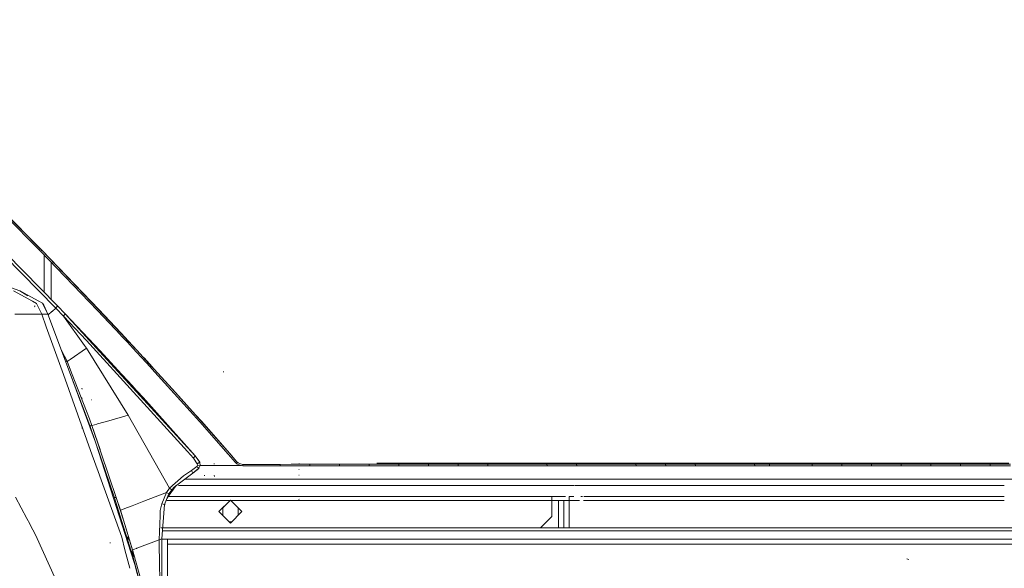
# Model space of a CAD drawing. Units: millimetres. Extents: x 763 to 10249, y -493 to 3598.
# Drawn here: x 2524 to 3042, y 1240 to 1528 of the extents above; entities that cross this region are included whole.
import ezdxf

# ---------------------------------------------------------------- set-up
doc = ezdxf.new("R2010")
doc.units = ezdxf.units.MM
doc.layers.add('1', color=7, linetype='Continuous', true_color=0xffffff)
doc.styles.add('blockfont', font='simplex.shx')
doc.dimstyles.get("Standard").update_dxf_attribs({"dimtxt": 0.18, "dimasz": 0.18, "dimexe": 0.18, "dimexo": 0.0625, "dimgap": 0.09, "dimtad": 0, "dimtih": 1, "dimtoh": 1, "dimdec": 4, "dimzin": 0, "dimdsep": 46, "dimtxsty": 'Standard', "dimcen": 0.09, "dimadec": 0, "dimazin": 0, "dimtfac": 1, "dimtdec": 4, "dimtofl": 0, "dimtmove": 0, "dimatfit": 3, "dimfxl": 1, "dimtolj": 1, "dimtzin": 0, "dimarcsym": 0})

# ---------------------------------------------------------------- blocks, each defined once
blk = doc.blocks.new('_U0')
at = {"layer": '1', "color": 18, "lineweight": 13}
for p, q in [((3705, 1313.4125), (3705, 123.825)), ((2000, 308.4125), (2000, 123.825)), ((2000, 127), (2744.454167, 127)), ((3705, 127), (2960.545833, 127)), ((2749.166667, 52), (2724.166667, 52)), ((2724.166667, 52), (2724.166667, -41.75)), ((2980.833333, 52), (2955.833333, 52)), ((2980.833333, -41.75), (2980.833333, 52)), ((2724.166667, -41.75), (2749.166667, -41.75)), ((2955.833333, -41.75), (2980.833333, -41.75))]:
    blk.add_line(p, q, dxfattribs=at)
at = {"layer": '1', "color": 18, "lineweight": 70}
for points in [[(2000, 127), (2049.999951, 140.39746), (2050.000049, 113.60254)], [(3705, 127), (3655.000049, 113.60254), (3654.999951, 140.39746)]]:
    blk.add_solid(points, dxfattribs=at)
at = {"layer": '1', "color": 18, "linetype": 'Continuous', "lineweight": 13, "char_height": 50, "attachment_point": 7, "line_spacing_factor": 0.903614, "style": 'blockfont'}
for s, insert in [('\\W1.4631;67.1', (2748.691667, 88.104167)), ('\\W1.1591;1705', (2748.691667, -33.770833))]:
    blk.add_mtext(s, dxfattribs=dict(at, insert=insert))
blk = doc.blocks.new('_U4')
at = {"layer": '1', "color": 18, "lineweight": 13}
for p, q in [((974.84621, 1199.084013), (974.84621, 3232.660257)), ((974.84621, 3229.485257), (2089.481438, 3229.485257)), ((3705, 3229.485257), (2590.364772, 3229.485257)), ((2121.433522, 3154.485257), (2096.433522, 3154.485257)), ((2096.433522, 3154.485257), (2096.433522, 3060.735257)), ((2353.100188, 3154.485257), (2328.100188, 3154.485257)), ((2353.100188, 3060.735257), (2353.100188, 3154.485257)), ((2096.433522, 3060.735257), (2121.433522, 3060.735257)), ((2328.100188, 3060.735257), (2353.100188, 3060.735257))]:
    blk.add_line(p, q, dxfattribs=at)
at = {"layer": '1', "color": 18, "lineweight": 70}
for points in [[(974.84621, 3229.485257), (1024.846161, 3242.882717), (1024.846259, 3216.087797)], [(3705, 3229.485257), (3655.000049, 3216.087797), (3654.999951, 3242.882717)]]:
    blk.add_solid(points, dxfattribs=at)
at = {"layer": '1', "color": 18, "linetype": 'Continuous', "lineweight": 13, "char_height": 50, "attachment_point": 7, "line_spacing_factor": 0.903614, "style": 'blockfont'}
for s, insert in [('\\W1.2899;107.5', (2093.718938, 3190.589424)), ('\\W1.1047;BBC', (2432.989772, 3190.589424)), ('\\W1.1591;2730', (2120.958522, 3068.714424))]:
    blk.add_mtext(s, dxfattribs=dict(at, insert=insert))

msp = doc.modelspace()

# ---------------------------------------------------------------- linework, layer by layer
at = {"layer": '1', "color": 18, "linetype": 'Continuous', "lineweight": 13}
for p, q in [((2515.009923, 1427.823776), (2535.257336, 1407.397518)), ((2515.133096, 1427.597214), (2535.06517, 1407.508621)), ((2516.750362, 1424.863229), (2534.486528, 1406.990657)), ((2516.304281, 1403.833756), (2543.195959, 1376.271019)), ((2517.176654, 1405.083904), (2544.078346, 1377.51759)), ((2535.202345, 1407.368492), (2534.486528, 1406.990657)), ((2534.486528, 1406.990657), (2535.22205, 1406.238923)), ((2535.06517, 1407.508621), (2535.801168, 1406.756768)), ((2535.936719, 1406.615925), (2535.22205, 1406.238923)), ((2535.22205, 1406.238923), (2565.101143, 1375.194201)), ((2535.257336, 1407.397518), (2535.231565, 1407.383915)), ((2535.257336, 1407.397518), (2535.993095, 1406.645665)), ((2535.801168, 1406.756768), (2565.690037, 1375.70096)), ((2535.993095, 1406.645665), (2565.891977, 1375.576267)), ((2537.160393, 1384.606456), (2537.160393, 1404.224962)), ((2540.83943, 1380.836526), (2540.83943, 1400.4024)), ((2524.24505, 1385.491738), (2519.432153, 1387.241998)), ((2520.880964, 1385.491738), (2530.99608, 1379.982242)), ((2524.215963, 1385.491738), (2534.274336, 1380.015025)), ((2524.215963, 1385.491738), (2524.225261, 1385.491738)), ((2524.225261, 1385.491738), (2524.24505, 1385.491738)), ((2524.225261, 1385.491738), (2528.498216, 1382.955447)), ((2534.274336, 1380.015025), (2524.225261, 1385.491738)), ((2524.24505, 1385.491738), (2528.575842, 1382.915931)), ((2530.99608, 1379.982242), (2533.089396, 1378.842006)), ((2532.109257, 1377.020726), (2531.929012, 1377.140174)), ((2532.398697, 1377.367267), (2532.077786, 1377.581129)), ((2533.089396, 1378.842006), (2535.829779, 1373.129854)), ((2534.274574, 1380.014787), (2534.274336, 1380.015025)), ((2536.276098, 1378.924975), (2534.274574, 1380.014787)), ((2536.276098, 1378.924975), (2539.019581, 1373.129854)), ((2536.276098, 1378.924975), (2536.894556, 1377.968201)), ((2536.894556, 1377.968201), (2539.045092, 1373.129854)), ((2543.195959, 1376.271019), (2544.078346, 1377.51759)), ((2544.078346, 1377.51759), (2548.046585, 1373.377094)), ((2521.72878, 1373.129973), (2532.595425, 1373.129881)), ((2532.596577, 1373.129881), (2535.829779, 1373.129854)), ((2535.829779, 1373.129854), (2538.217512, 1366.472114)), ((2535.829779, 1373.129854), (2538.347717, 1373.129735)), ((2538.347717, 1373.129735), (2539.019581, 1373.129854)), ((2539.019581, 1373.129854), (2550.844711, 1341.50495)), ((2539.019581, 1373.129854), (2539.021011, 1373.129854)), ((2539.021011, 1373.129854), (2539.045092, 1373.129854)), ((2539.045092, 1373.129854), (2546.211798, 1354.157894)), ((2539.129681, 1372.905926), (2541.094044, 1374.531556)), ((2541.261105, 1374.669809), (2543.195959, 1376.271019)), ((2543.195959, 1376.271019), (2547.164198, 1372.129688)), ((2547.164198, 1372.129688), (2548.046585, 1373.377094)), ((2547.164198, 1372.129688), (2559.260365, 1359.383712)), ((2558.338201, 1356.710311), (2547.164198, 1372.129688)), ((2548.046585, 1373.377094), (2566.144224, 1353.637705)), ((2548.046585, 1373.377094), (2566.492315, 1353.871116)), ((2577.389587, 1362.101214), (2565.101143, 1375.194201)), ((2565.690037, 1375.70096), (2577.348449, 1363.279077)), ((2577.345257, 1363.370452), (2565.891977, 1375.576267)), ((2538.220524, 1366.463715), (2547.171363, 1341.505998)), ((2581.482407, 1358.961472), (2577.38857, 1363.324293)), ((2577.391764, 1363.232925), (2581.275936, 1359.094391)), ((2580.681559, 1358.593712), (2577.432934, 1362.055029)), ((2559.343573, 1355.322966), (2558.365664, 1356.672415)), ((2612.392899, 1301.108012), (2559.260365, 1359.383712)), ((2585.473138, 1353.42145), (2580.681559, 1358.593712)), ((2581.275936, 1359.094391), (2585.920544, 1354.0804)), ((2585.955348, 1354.131659), (2581.482407, 1358.961472)), ((2546.211798, 1354.157894), (2549.142118, 1348.397145)), ((2549.09515, 1348.446259), (2546.217656, 1354.142386)), ((2546.217656, 1354.142386), (2550.991495, 1341.504908)), ((2550.799366, 1349.455128), (2559.343573, 1355.322966)), ((2559.343573, 1355.322966), (2581.211802, 1320.224414)), ((2616.45722, 1298.760781), (2566.144224, 1353.637705)), ((2566.492315, 1353.871116), (2577.811476, 1341.684112)), ((2588.408943, 1350.252399), (2585.473716, 1353.420826)), ((2585.921041, 1354.079864), (2589.005943, 1350.749621)), ((2589.21456, 1350.612411), (2585.955838, 1354.13113)), ((2548.473903, 1348.169569), (2549.09515, 1348.446259)), ((2549.142118, 1348.397145), (2548.961053, 1348.71171)), ((2549.09515, 1348.446259), (2551.819462, 1341.504672)), ((2549.142118, 1348.397145), (2550.799366, 1349.455128)), ((2549.142118, 1348.397145), (2551.820576, 1341.504672)), ((2551.840815, 1341.504666), (2549.142118, 1348.397145)), ((2592.732533, 1345.525374), (2588.408943, 1350.252399)), ((2589.005943, 1350.749621), (2593.751574, 1345.560951)), ((2589.573856, 1350.219378), (2589.21456, 1350.612411)), ((2593.83098, 1345.563723), (2589.573856, 1350.219378)), ((2547.171363, 1341.505998), (2547.171363, 1341.505997)), ((2547.171363, 1341.505997), (2547.172444, 1341.502984)), ((2547.172444, 1341.502984), (2562.352177, 1299.177179)), ((2550.844711, 1341.50495), (2550.844711, 1341.50495)), ((2550.844711, 1341.50495), (2550.845601, 1341.50257)), ((2550.845601, 1341.50257), (2564.156052, 1305.905351)), ((2550.991495, 1341.504908), (2550.991496, 1341.504908)), ((2550.991496, 1341.504908), (2550.992385, 1341.502554)), ((2550.992385, 1341.502554), (2561.098333, 1314.749727)), ((2551.819462, 1341.504672), (2551.819462, 1341.504672)), ((2551.819462, 1341.504672), (2551.82033, 1341.502461)), ((2551.82033, 1341.502461), (2560.92548, 1318.302402)), ((2551.820576, 1341.504672), (2551.820577, 1341.504672)), ((2551.820577, 1341.504672), (2551.821436, 1341.502461)), ((2551.821436, 1341.502461), (2551.932895, 1341.215643)), ((2551.841679, 1341.502458), (2551.840815, 1341.504666)), ((2551.840815, 1341.504666), (2551.840815, 1341.504666)), ((2560.92548, 1318.302402), (2551.841679, 1341.502458)), ((2577.811476, 1341.684112), (2581.248518, 1337.949881)), ((2593.702241, 1344.465183), (2592.732544, 1345.525363)), ((2593.720168, 1344.445583), (2593.702358, 1344.465055)), ((2603.740927, 1333.489785), (2593.721967, 1344.443616)), ((2593.75158, 1345.560944), (2594.721225, 1344.500776)), ((2594.800408, 1344.503541), (2593.830986, 1345.563717)), ((2594.72135, 1344.500639), (2594.736881, 1344.483657)), ((2594.738798, 1344.481562), (2604.342934, 1333.980808)), ((2594.815885, 1344.486616), (2594.800534, 1344.503404)), ((2604.555365, 1333.835373), (2594.81781, 1344.484511)), ((2631.538864, 1342.85284), (2631.198402, 1342.89957)), ((2581.248518, 1337.949881), (2584.677931, 1334.208379)), ((2557.123657, 1333.884964), (2556.907173, 1334.259996)), ((2584.677931, 1334.208379), (2584.723946, 1334.158072)), ((2584.722387, 1334.107478), (2584.723946, 1334.158072)), ((2585.303064, 1333.524475), (2584.723946, 1334.158072)), ((2584.751765, 1334.076595), (2584.723946, 1334.158072)), ((2585.303064, 1333.524475), (2585.692879, 1333.098063)), ((2585.692879, 1333.098063), (2585.817572, 1332.961688)), ((2585.817572, 1332.961688), (2585.859295, 1332.915792)), ((2585.859295, 1332.915792), (2585.942503, 1332.824836)), ((2585.942503, 1332.824836), (2589.068171, 1329.395184)), ((2618.902918, 1316.617379), (2603.740927, 1333.489785)), ((2604.342934, 1333.980808), (2619.51017, 1317.102084)), ((2616.666075, 1320.355186), (2604.555365, 1333.835373)), ((2557.020899, 1328.979978), (2556.727644, 1329.15009)), ((2557.020899, 1328.979978), (2556.798216, 1329.200873)), ((2561.98382, 1328.192482), (2561.846968, 1328.207025)), ((2616.45722, 1298.760781), (2589.068171, 1329.395184)), ((2571.043964, 1317.237267), (2581.211802, 1320.224414)), ((2581.211802, 1320.224414), (2592.500444, 1300.340304)), ((2619.726416, 1316.949019), (2616.666075, 1320.355186)), ((2560.92548, 1318.302402), (2562.226053, 1314.728269)), ((2562.174078, 1314.785371), (2560.92548, 1318.302402)), ((2561.502214, 1314.562807), (2562.174078, 1314.785371)), ((2561.859289, 1315.672064), (2562.226053, 1314.728269)), ((2562.174078, 1314.785371), (2562.199827, 1314.757237)), ((2562.174078, 1314.785371), (2571.318761, 1287.70481)), ((2562.243935, 1314.717421), (2564.777847, 1315.405378)), ((2564.777847, 1315.405378), (2565.181013, 1315.514812)), ((2565.181013, 1315.514812), (2565.181252, 1315.514812)), ((2571.043964, 1317.237267), (2565.181252, 1315.514812)), ((2633.884426, 1299.626241), (2618.902918, 1316.617379)), ((2619.51017, 1317.102084), (2634.497162, 1300.10427)), ((2634.716745, 1299.944291), (2619.726416, 1316.949019)), ((2556.93936, 1314.308057), (2556.884523, 1314.60298)), ((2557.062384, 1314.073334), (2556.893106, 1314.577589)), ((2556.93936, 1314.308057), (2556.893106, 1314.577589)), ((2557.062384, 1313.073406), (2556.893106, 1313.577661)), ((2564.156052, 1305.905351), (2561.098333, 1314.749727)), ((2561.502214, 1314.562807), (2561.200089, 1314.455403)), ((2562.199827, 1314.757237), (2562.226053, 1314.728269)), ((2562.199827, 1314.757237), (2565.150757, 1305.970398)), ((2562.199827, 1314.757237), (2571.324973, 1287.700163)), ((2562.226053, 1314.728269), (2562.243935, 1314.717421)), ((2562.226053, 1314.728269), (2566.454987, 1302.108122)), ((2564.156052, 1305.905351), (2569.017168, 1290.689597)), ((2564.156052, 1305.905351), (2573.985334, 1276.640425)), ((2592.500444, 1300.340304), (2603.016373, 1281.81673)), ((2612.392899, 1301.108012), (2615.550991, 1297.519932)), ((2633.884426, 1299.626241), (2637.599941, 1295.358548)), ((2634.497162, 1300.10427), (2638.214346, 1295.834789)), ((2634.716745, 1299.944291), (2638.434645, 1295.673499)), ((2565.461393, 1290.507684), (2562.352177, 1299.177179)), ((2616.45722, 1298.760781), (2615.550991, 1297.519932)), ((2615.550991, 1297.519932), (2617.57588, 1294.636259)), ((2616.45722, 1298.760781), (2618.803974, 1295.573006)), ((2616.45722, 1298.760781), (2618.868109, 1295.421848)), ((2617.57588, 1294.636259), (2618.868109, 1295.421848)), ((2617.57588, 1294.636259), (2617.62571, 1293.843279)), ((2618.868109, 1295.421848), (2618.803974, 1295.573006)), ((2618.868109, 1295.421848), (2619.103905, 1293.775449)), ((2626.499887, 1294.383893), (2626.394506, 1294.831166)), ((2637.599941, 1295.358548), (2638.404062, 1295.66196)), ((2637.599941, 1295.358548), (2638.45038, 1294.583568)), ((2638.214346, 1295.834789), (2638.928171, 1295.184502)), ((2638.434645, 1295.673499), (2639.088865, 1295.077453)), ((2639.948841, 1293.838272), (2638.45038, 1294.583568)), ((2638.928171, 1295.184502), (2639.023294, 1295.137193)), ((2639.088865, 1295.077453), (2640.243765, 1294.503102)), ((2640.243765, 1294.503102), (2641.445633, 1294.320235)), ((2641.445633, 1294.320235), (2647.240635, 1294.320593)), ((2641.510244, 1293.601522), (2641.445633, 1294.320235)), ((2647.240635, 1294.320593), (2653.035399, 1294.320831)), ((2653.035399, 1294.320831), (2661.122795, 1294.321189)), ((2661.122795, 1294.321189), (2666.918036, 1294.321546)), ((2661.185261, 1293.601761), (2661.122795, 1294.321189)), ((2666.918036, 1294.321546), (2671.813723, 1294.321785)), ((2671.375748, 1294.605145), (2671.020027, 1294.626484)), ((2671.813723, 1294.321785), (2676.70941, 1294.322023)), ((2676.70941, 1294.322023), (2682.504889, 1294.322262)), ((2676.770206, 1293.60188), (2676.70941, 1294.322023)), ((2682.504889, 1294.322262), (2687.400814, 1294.3225)), ((2687.400814, 1294.3225), (2692.29674, 1294.322739)), ((2692.29674, 1294.322739), (2698.092695, 1294.322977)), ((2692.355867, 1293.601999), (2692.29674, 1294.322739)), ((2698.092695, 1294.322977), (2702.988621, 1294.323215)), ((2702.988621, 1294.323215), (2707.884785, 1294.323573)), ((2707.884785, 1294.323573), (2713.680979, 1294.323811)), ((2707.942244, 1293.601999), (2707.884785, 1294.323573)), ((2717.745632, 1294.551849), (2711.949915, 1294.551969)), ((2717.754215, 1294.995308), (2711.958498, 1294.995427)), ((2713.680979, 1294.323811), (2718.577143, 1294.32405)), ((2713.681072, 1294.323802), (2718.577236, 1294.32404)), ((2713.728041, 1294.359922), (2718.623728, 1294.359922)), ((2717.745632, 1294.551849), (2723.541588, 1294.55173)), ((2723.549933, 1294.995189), (2717.754215, 1294.995308)), ((2718.577143, 1294.32405), (2723.473307, 1294.324288)), ((2718.577236, 1294.32404), (2723.4734, 1294.324279)), ((2718.623728, 1294.359922), (2723.519653, 1294.360042)), ((2723.473307, 1294.324288), (2729.269978, 1294.324646)), ((2723.529335, 1293.601999), (2723.473307, 1294.324288)), ((2723.4734, 1294.324279), (2729.270071, 1294.324636)), ((2723.529429, 1293.60199), (2723.4734, 1294.324279)), ((2723.541588, 1294.55173), (2723.519653, 1294.360042)), ((2723.519653, 1294.360042), (2729.315609, 1294.360042)), ((2723.541588, 1294.55173), (2723.549933, 1294.995189)), ((2723.541588, 1294.55173), (2727.536768, 1294.55173)), ((2723.549933, 1294.995189), (2727.545351, 1294.99507)), ((2733.332962, 1294.551611), (2727.536768, 1294.55173)), ((2733.341307, 1294.99495), (2727.545351, 1294.99507)), ((2729.269978, 1294.324646), (2731.260516, 1294.324743)), ((2729.270071, 1294.324636), (2734.166235, 1294.324875)), ((2729.315609, 1294.360042), (2734.211535, 1294.360042)), ((2731.260519, 1294.324743), (2732.668171, 1294.324811)), ((2732.668215, 1294.324811), (2734.166142, 1294.324884)), ((2733.332962, 1294.551611), (2739.128918, 1294.551492)), ((2739.137263, 1294.994831), (2733.341307, 1294.99495)), ((2734.166142, 1294.324884), (2739.062782, 1294.325123)), ((2734.166235, 1294.324875), (2739.062876, 1294.325113)), ((2734.211535, 1294.360042), (2739.107699, 1294.360042)), ((2739.062782, 1294.325123), (2744.859453, 1294.325361)), ((2739.117142, 1293.60188), (2739.062782, 1294.325123)), ((2739.062876, 1294.325113), (2744.859547, 1294.325352)), ((2739.117235, 1293.601871), (2739.062876, 1294.325113)), ((2739.128918, 1294.551492), (2739.107699, 1294.360042)), ((2739.107699, 1294.360042), (2744.903893, 1294.360042)), ((2739.128918, 1294.551492), (2739.137263, 1294.994831)), ((2739.128918, 1294.551492), (2743.124336, 1294.551373)), ((2739.137263, 1294.994831), (2743.132443, 1294.994712)), ((2743.124336, 1294.551373), (2748.920769, 1294.551253)), ((2748.928875, 1294.994473), (2743.132443, 1294.994712)), ((2744.859453, 1294.325361), (2749.756094, 1294.325719)), ((2744.859547, 1294.325352), (2749.756188, 1294.325709)), ((2744.903893, 1294.360042), (2749.800057, 1294.360161)), ((2748.920769, 1294.551253), (2754.717201, 1294.551134)), ((2754.725069, 1294.994354), (2748.928875, 1294.994473)), ((2749.756094, 1294.325719), (2754.652496, 1294.325957)), ((2749.756188, 1294.325709), (2754.65259, 1294.325948)), ((2749.800057, 1294.360161), (2754.696459, 1294.360161)), ((2754.652496, 1294.325957), (2760.449644, 1294.326196)), ((2754.705425, 1293.601761), (2754.652496, 1294.325957)), ((2754.65259, 1294.325948), (2760.449738, 1294.326186)), ((2754.705519, 1293.601751), (2754.65259, 1294.325948)), ((2754.696459, 1294.360161), (2754.717201, 1294.551134)), ((2754.696459, 1294.360161), (2760.492891, 1294.360161)), ((2754.717201, 1294.551134), (2754.725069, 1294.994354)), ((2754.717201, 1294.551134), (2758.71262, 1294.551134)), ((2754.725069, 1294.994354), (2758.720488, 1294.994235)), ((2764.509052, 1294.550896), (2758.71262, 1294.551134)), ((2764.51692, 1294.993997), (2758.720488, 1294.994235)), ((2760.449644, 1294.326196), (2765.346285, 1294.326553)), ((2760.449738, 1294.326186), (2765.346378, 1294.326544)), ((2760.492891, 1294.360161), (2765.389294, 1294.360161)), ((2764.509052, 1294.550896), (2770.305723, 1294.550776)), ((2770.313591, 1294.993877), (2764.51692, 1294.993997)), ((2765.346285, 1294.326553), (2770.243164, 1294.326792)), ((2765.346378, 1294.326544), (2770.243258, 1294.326782)), ((2765.389294, 1294.360161), (2770.285696, 1294.360161)), ((2770.243164, 1294.326792), (2776.040312, 1294.32703)), ((2770.294424, 1293.601642), (2770.243164, 1294.326792)), ((2770.243258, 1294.326782), (2776.040405, 1294.327021)), ((2770.294518, 1293.601632), (2770.243258, 1294.326782)), ((2770.285696, 1294.360161), (2770.305723, 1294.550776)), ((2770.285696, 1294.360161), (2776.082367, 1294.360161)), ((2770.305723, 1294.550776), (2770.313591, 1294.993877)), ((2770.305723, 1294.550776), (2772.500128, 1294.550776)), ((2770.313591, 1294.993877), (2772.507996, 1294.993758)), ((2775.763675, 1294.550676), (2772.500128, 1294.550776)), ((2780.832619, 1294.993401), (2772.507996, 1294.993758)), ((2784.093708, 1294.550419), (2775.763684, 1294.550676)), ((2776.040312, 1294.32703), (2777.14779, 1294.327092)), ((2776.040405, 1294.327021), (2788.732857, 1294.327736)), ((2776.082367, 1294.360161), (2788.773865, 1294.360161)), ((2777.14784, 1294.327092), (2788.732763, 1294.327745)), ((2780.832619, 1294.993401), (2784.101338, 1294.993281)), ((2784.093708, 1294.550419), (2795.687765, 1294.55018)), ((2795.695156, 1294.992924), (2784.101338, 1294.993281)), ((2788.732763, 1294.327745), (2801.425692, 1294.328461)), ((2788.732857, 1294.327736), (2801.425785, 1294.328451)), ((2788.773865, 1294.360161), (2801.46584, 1294.360161)), ((2795.687765, 1294.55018), (2801.484913, 1294.549942)), ((2801.492304, 1294.992685), (2795.695156, 1294.992924)), ((2801.425692, 1294.328461), (2807.223078, 1294.328818)), ((2801.474091, 1293.601284), (2801.425692, 1294.328461)), ((2801.425785, 1294.328451), (2807.223171, 1294.328809)), ((2801.474184, 1293.601274), (2801.425785, 1294.328451)), ((2801.46584, 1294.360161), (2801.484913, 1294.549942)), ((2801.46584, 1294.360161), (2807.262987, 1294.360161)), ((2801.484913, 1294.549942), (2801.492304, 1294.992685)), ((2801.484913, 1294.549942), (2805.480808, 1294.549823)), ((2801.492304, 1294.992685), (2805.488199, 1294.992566)), ((2805.480808, 1294.549823), (2811.277956, 1294.549704)), ((2811.285109, 1294.992328), (2805.488199, 1294.992566)), ((2807.223078, 1294.328818), (2812.120434, 1294.329057)), ((2807.223171, 1294.328809), (2812.120527, 1294.329047)), ((2807.262987, 1294.360161), (2812.159866, 1294.360161)), ((2811.277956, 1294.549704), (2817.075104, 1294.549584)), ((2817.082256, 1294.992089), (2811.285109, 1294.992328)), ((2812.120434, 1294.329057), (2817.017551, 1294.329414)), ((2812.120527, 1294.329047), (2817.017645, 1294.329405)), ((2812.159866, 1294.360161), (2817.056746, 1294.360161)), ((2817.017551, 1294.329414), (2822.815176, 1294.329772)), ((2817.064758, 1293.601045), (2817.017551, 1294.329414)), ((2817.017645, 1294.329405), (2822.81527, 1294.329762)), ((2817.064852, 1293.601036), (2817.017645, 1294.329405)), ((2817.056746, 1294.360161), (2817.075104, 1294.549584)), ((2817.056746, 1294.360161), (2822.853893, 1294.360161)), ((2817.075104, 1294.549584), (2817.082256, 1294.992089)), ((2817.075104, 1294.549584), (2819.270462, 1294.549465)), ((2817.082256, 1294.992089), (2819.277615, 1294.99197)), ((2830.864996, 1294.549108), (2819.270462, 1294.549465)), ((2830.872149, 1294.991493), (2819.277615, 1294.99197)), ((2822.815176, 1294.329772), (2835.509058, 1294.330487)), ((2822.81527, 1294.329762), (2835.509152, 1294.330478)), ((2822.853893, 1294.360161), (2835.546583, 1294.360042)), ((2830.864996, 1294.549108), (2842.459768, 1294.54875)), ((2842.466683, 1294.991016), (2830.872149, 1294.991493)), ((2835.509058, 1294.330487), (2848.203178, 1294.331202)), ((2835.509152, 1294.330478), (2848.203272, 1294.331193)), ((2835.546583, 1294.360042), (2848.23975, 1294.360042)), ((2842.459768, 1294.54875), (2848.257393, 1294.548512)), ((2848.264069, 1294.990778), (2842.466683, 1294.991016)), ((2848.203178, 1294.331202), (2854.000803, 1294.33156)), ((2848.247524, 1293.600569), (2848.203178, 1294.331202)), ((2848.203272, 1294.331193), (2854.000897, 1294.331551)), ((2848.247618, 1293.600559), (2848.203272, 1294.331193)), ((2848.23975, 1294.360042), (2848.257393, 1294.548512)), ((2848.23975, 1294.360042), (2854.037136, 1294.360042)), ((2848.257393, 1294.548512), (2848.264069, 1294.990778)), ((2848.257393, 1294.548512), (2852.254242, 1294.548392)), ((2848.264069, 1294.990778), (2852.261156, 1294.99054)), ((2858.051628, 1294.548154), (2852.254242, 1294.548392)), ((2858.058304, 1294.990301), (2852.261156, 1294.99054)), ((2854.000803, 1294.33156), (2858.898636, 1294.331798)), ((2854.000897, 1294.331551), (2858.898729, 1294.331789)), ((2854.037136, 1294.360042), (2858.934492, 1294.360042)), ((2858.051628, 1294.548154), (2863.849014, 1294.548035)), ((2863.85569, 1294.990063), (2858.058304, 1294.990301)), ((2858.898636, 1294.331798), (2863.796469, 1294.332156)), ((2858.898729, 1294.331789), (2863.796562, 1294.332147)), ((2858.934492, 1294.360042), (2863.832087, 1294.359922)), ((2863.796469, 1294.332156), (2869.594332, 1294.332394)), ((2863.839384, 1293.60033), (2863.796469, 1294.332156)), ((2863.796562, 1294.332147), (2869.594425, 1294.332385)), ((2863.839478, 1293.600321), (2863.796562, 1294.332147)), ((2863.832087, 1294.359922), (2863.849014, 1294.548035)), ((2863.832087, 1294.359922), (2869.629473, 1294.359922)), ((2863.849014, 1294.548035), (2863.85569, 1294.990063)), ((2863.849014, 1294.548035), (2867.84634, 1294.547915)), ((2863.85569, 1294.990063), (2867.853016, 1294.989824)), ((2867.84634, 1294.547915), (2873.643727, 1294.547677)), ((2873.650402, 1294.989586), (2867.853016, 1294.989824)), ((2869.594332, 1294.332394), (2874.492165, 1294.332752)), ((2869.594425, 1294.332385), (2874.492258, 1294.332743)), ((2869.629473, 1294.359922), (2874.527067, 1294.359922)), ((2873.643727, 1294.547677), (2879.441351, 1294.547439)), ((2879.44755, 1294.989228), (2873.650402, 1294.989586)), ((2874.492165, 1294.332752), (2879.390236, 1294.332991)), ((2874.492258, 1294.332743), (2879.39033, 1294.332981)), ((2874.527067, 1294.359922), (2879.4249, 1294.359922)), ((2879.390236, 1294.332991), (2885.188099, 1294.333348)), ((2879.431959, 1293.599973), (2879.390236, 1294.332991)), ((2879.39033, 1294.332981), (2885.188193, 1294.333339)), ((2879.432053, 1293.599963), (2879.39033, 1294.332981)), ((2879.441351, 1294.547439), (2879.4249, 1294.359922)), ((2879.4249, 1294.359922), (2885.222286, 1294.359803)), ((2879.441351, 1294.547439), (2879.44755, 1294.989228)), ((2879.441351, 1294.547439), (2881.639332, 1294.547319)), ((2879.44755, 1294.989228), (2881.645769, 1294.989109)), ((2893.234104, 1294.546962), (2881.639332, 1294.547319)), ((2893.240542, 1294.988632), (2881.645769, 1294.989109)), ((2892.036911, 1294.333706), (2885.188099, 1294.333348)), ((2885.188193, 1294.333339), (2897.883505, 1294.334054)), ((2885.222286, 1294.359803), (2897.916645, 1294.359684)), ((2892.036911, 1294.333706), (2897.883411, 1294.334063)), ((2893.234104, 1294.546962), (2904.829353, 1294.546485)), ((2904.835314, 1294.988036), (2893.240542, 1294.988632)), ((2897.883411, 1294.334063), (2910.57897, 1294.334779)), ((2897.883505, 1294.334054), (2910.579056, 1294.334769)), ((2897.916645, 1294.359684), (2910.611481, 1294.359684)), ((2904.829353, 1294.546485), (2910.626978, 1294.546247)), ((2910.632939, 1294.987679), (2904.835314, 1294.988036)), ((2910.57897, 1294.334779), (2913.47814, 1294.334898)), ((2910.61807, 1293.599377), (2910.57897, 1294.334779)), ((2910.579056, 1294.334769), (2913.478226, 1294.334888)), ((2910.618157, 1293.599367), (2910.579056, 1294.334769)), ((2910.611481, 1294.359684), (2910.626978, 1294.546247)), ((2910.611481, 1294.359684), (2913.510412, 1294.359565)), ((2910.626978, 1294.546247), (2910.632939, 1294.987679)), ((2910.626978, 1294.546247), (2912.625879, 1294.546127)), ((2910.632939, 1294.987679), (2912.63184, 1294.987559)), ((2915.524811, 1294.546008), (2912.625879, 1294.546127)), ((2915.530771, 1294.98744), (2912.63184, 1294.987559)), ((2913.47814, 1294.334898), (2915.927175, 1294.335136)), ((2913.478226, 1294.334888), (2915.927262, 1294.335127)), ((2913.510412, 1294.359565), (2915.959448, 1294.359565)), ((2915.524811, 1294.546008), (2918.423504, 1294.545889)), ((2918.429465, 1294.987321), (2915.530771, 1294.98744)), ((2915.927175, 1294.335136), (2918.376449, 1294.335255)), ((2915.927262, 1294.335127), (2918.376536, 1294.335246)), ((2915.959448, 1294.359565), (2918.408484, 1294.359565)), ((2918.376449, 1294.335255), (2924.174551, 1294.335613)), ((2918.414835, 1293.599138), (2918.376449, 1294.335255)), ((2918.376536, 1294.335246), (2924.174637, 1294.335604)), ((2918.414921, 1293.599129), (2918.376536, 1294.335246)), ((2918.408484, 1294.359565), (2918.423504, 1294.545889)), ((2918.408484, 1294.359565), (2924.206108, 1294.359565)), ((2918.423504, 1294.545889), (2918.429465, 1294.987321)), ((2918.423504, 1294.545889), (2923.517794, 1294.54577)), ((2918.429465, 1294.987321), (2923.523754, 1294.986963)), ((2929.315657, 1294.545531), (2923.517794, 1294.54577)), ((2929.321379, 1294.986725), (2923.523754, 1294.986963)), ((2924.174551, 1294.335613), (2929.972891, 1294.335852)), ((2924.174637, 1294.335604), (2929.972977, 1294.335842)), ((2924.206108, 1294.359565), (2930.003971, 1294.359446)), ((2935.113281, 1294.545293), (2929.315657, 1294.545531)), ((2935.119242, 1294.986486), (2929.321379, 1294.986725)), ((2929.972891, 1294.335852), (2940.866474, 1294.336567)), ((2929.972977, 1294.335842), (2940.86656, 1294.336557)), ((2930.003971, 1294.359446), (2940.896839, 1294.359446)), ((2935.113281, 1294.545293), (2940.911144, 1294.545054)), ((2940.916866, 1294.986129), (2935.119242, 1294.986486)), ((2940.866474, 1294.336567), (2946.664099, 1294.336924)), ((2940.902952, 1293.598661), (2940.866474, 1294.336567)), ((2940.86656, 1294.336557), (2946.664185, 1294.336915)), ((2940.903038, 1293.598652), (2940.86656, 1294.336557)), ((2940.896839, 1294.359446), (2940.911144, 1294.545054)), ((2940.896839, 1294.359446), (2946.694225, 1294.359446)), ((2940.911144, 1294.545054), (2940.916866, 1294.986129)), ((2940.911144, 1294.545054), (2944.911093, 1294.544935)), ((2940.916866, 1294.986129), (2944.916815, 1294.98601)), ((2950.708479, 1294.544816), (2944.911093, 1294.544935)), ((2950.714201, 1294.985771), (2944.916815, 1294.98601)), ((2946.664099, 1294.336924), (2951.563362, 1294.337282)), ((2946.664185, 1294.336915), (2951.563448, 1294.337273)), ((2946.694225, 1294.359446), (2951.59325, 1294.359446)), ((2950.708479, 1294.544816), (2956.506104, 1294.544578)), ((2956.511587, 1294.985533), (2950.714201, 1294.985771)), ((2951.563362, 1294.337282), (2956.462625, 1294.33764)), ((2951.563448, 1294.337273), (2956.462711, 1294.33763)), ((2951.59325, 1294.359446), (2956.492037, 1294.359446)), ((2956.462625, 1294.33764), (2962.259773, 1294.337997)), ((2956.49815, 1293.598542), (2956.462625, 1294.33764)), ((2956.462711, 1294.33763), (2962.259859, 1294.337988)), ((2956.498236, 1293.598533), (2956.462711, 1294.33763)), ((2956.492037, 1294.359446), (2956.506104, 1294.544578)), ((2956.492037, 1294.359446), (2962.288708, 1294.359446)), ((2956.506104, 1294.544578), (2956.511587, 1294.985533)), ((2956.506104, 1294.544578), (2960.507721, 1294.544458)), ((2956.511587, 1294.985533), (2960.513205, 1294.985294)), ((2966.304392, 1294.544339), (2960.507721, 1294.544458)), ((2966.309876, 1294.985056), (2960.513205, 1294.985294)), ((2962.259773, 1294.337997), (2967.15951, 1294.338355)), ((2962.259859, 1294.337988), (2967.159599, 1294.338346)), ((2962.288708, 1294.359446), (2967.18821, 1294.359446)), ((2966.304392, 1294.544339), (2972.101301, 1294.54422)), ((2972.106547, 1294.984818), (2966.309876, 1294.985056)), ((2967.15951, 1294.338355), (2972.05925, 1294.338713)), ((2967.159599, 1294.338346), (2972.05934, 1294.338703)), ((2967.18821, 1294.359446), (2972.087711, 1294.359446)), ((2972.05925, 1294.338713), (2977.855205, 1294.33907)), ((2972.093344, 1293.598304), (2972.05925, 1294.338713)), ((2972.05934, 1294.338703), (2977.855295, 1294.339061)), ((2972.093434, 1293.598294), (2972.05934, 1294.338703)), ((2972.087711, 1294.359446), (2972.101301, 1294.54422)), ((2972.087711, 1294.359446), (2977.883429, 1294.359565)), ((2972.101301, 1294.54422), (2972.106547, 1294.984818)), ((2972.101301, 1294.54422), (2976.105303, 1294.544101)), ((2972.106547, 1294.984818), (2976.110548, 1294.984698)), ((2981.90102, 1294.543862), (2976.105303, 1294.544101)), ((2981.906265, 1294.98446), (2976.110548, 1294.984698)), ((2977.855205, 1294.33907), (2982.755661, 1294.339428)), ((2977.855295, 1294.339061), (2982.755751, 1294.339418)), ((2977.883429, 1294.359565), (2982.783407, 1294.359565)), ((2981.90102, 1294.543862), (2987.696737, 1294.543743)), ((2987.701983, 1294.984221), (2981.906265, 1294.98446)), ((2982.755661, 1294.339428), (2987.656355, 1294.339785)), ((2982.755751, 1294.339418), (2987.656445, 1294.339776)), ((2982.783407, 1294.359565), (2987.683624, 1294.359565)), ((2987.656355, 1294.339785), (2993.451118, 1294.340262)), ((2987.689257, 1293.598184), (2987.656355, 1294.339785)), ((2987.656445, 1294.339776), (2993.451208, 1294.340253)), ((2987.689346, 1293.598175), (2987.656445, 1294.339776)), ((2987.683624, 1294.359565), (2987.696737, 1294.543743)), ((2987.683624, 1294.359565), (2993.47815, 1294.359565)), ((2987.696737, 1294.543743), (2987.701983, 1294.984221)), ((2987.696737, 1294.543743), (2991.7036, 1294.543624)), ((2987.701983, 1294.984221), (2991.708607, 1294.984102)), ((2991.7036, 1294.543624), (2997.498125, 1294.543505)), ((2997.503132, 1294.983864), (2991.708607, 1294.984102)), ((2993.451118, 1294.340262), (2998.352289, 1294.34062)), ((2993.451208, 1294.340253), (2998.352379, 1294.340611)), ((2993.47815, 1294.359565), (2998.379082, 1294.359565)), ((2997.498125, 1294.543505), (3003.292412, 1294.543386)), ((3003.297419, 1294.983625), (2997.503132, 1294.983864)), ((2998.352289, 1294.34062), (3003.25346, 1294.340978)), ((2998.352379, 1294.340611), (3003.25355, 1294.340968)), ((2998.379082, 1294.359565), (3003.280014, 1294.359684)), ((3003.25346, 1294.340978), (3009.046793, 1294.341335)), ((3003.28517, 1293.598065), (3003.25346, 1294.340978)), ((3003.25355, 1294.340968), (3005.338997, 1294.341087)), ((3003.285259, 1293.598056), (3003.25355, 1294.340968)), ((3003.292412, 1294.543386), (3003.280014, 1294.359684)), ((3003.280014, 1294.359684), (3009.073109, 1294.359684)), ((3003.292412, 1294.543386), (3003.297419, 1294.983625)), ((3003.292412, 1294.543386), (3007.302374, 1294.543266)), ((3003.297419, 1294.983625), (3007.307142, 1294.983506)), ((3009.046883, 1294.341326), (3005.338997, 1294.341087)), ((3007.302374, 1294.543266), (3013.095469, 1294.543028)), ((3013.100237, 1294.983268), (3007.307142, 1294.983506)), ((3009.046793, 1294.341335), (3013.948917, 1294.341693)), ((3009.046883, 1294.341326), (3013.949007, 1294.341683)), ((3009.073109, 1294.359684), (3013.974756, 1294.359684)), ((3013.095469, 1294.543028), (3018.888563, 1294.542909)), ((3018.893332, 1294.983029), (3013.100237, 1294.983268)), ((3013.948917, 1294.341693), (3018.850803, 1294.34205)), ((3013.949007, 1294.341683), (3018.850893, 1294.342041)), ((3013.974756, 1294.359684), (3018.876404, 1294.359684)), ((3018.850803, 1294.34205), (3024.643183, 1294.342408)), ((3018.881559, 1293.597946), (3018.850803, 1294.34205)), ((3018.850893, 1294.342041), (3024.643273, 1294.342399)), ((3018.881649, 1293.597937), (3018.850893, 1294.342041)), ((3018.876404, 1294.359684), (3018.888563, 1294.542909)), ((3018.876404, 1294.359684), (3024.668307, 1294.359684)), ((3018.888563, 1294.542909), (3018.893332, 1294.983029)), ((3018.888563, 1294.542909), (3022.901148, 1294.542789)), ((3018.893332, 1294.983029), (3022.905916, 1294.98291)), ((3022.901148, 1294.542789), (3028.693051, 1294.54267)), ((3028.697819, 1294.982672), (3022.905916, 1294.98291)), ((3024.643183, 1294.342408), (3029.545784, 1294.342766)), ((3024.643273, 1294.342399), (3029.545874, 1294.342756)), ((3024.668307, 1294.359684), (3029.570669, 1294.359803)), ((3028.693051, 1294.54267), (3034.484953, 1294.542432)), ((3031.696171, 1294.982553), (3028.697819, 1294.982672)), ((3029.545784, 1294.342766), (3034.448624, 1294.343123)), ((3029.545874, 1294.342756), (3034.448713, 1294.343114)), ((3029.570669, 1294.359803), (3034.473271, 1294.359803)), ((3031.696171, 1294.982553), (3034.489483, 1294.982433)), ((3034.448624, 1294.343123), (3040.239572, 1294.343481)), ((3034.478187, 1293.597827), (3034.448624, 1294.343123)), ((3034.448713, 1294.343114), (3040.239662, 1294.343472)), ((3034.478277, 1293.597817), (3034.448713, 1294.343114)), ((3034.473271, 1294.359803), (3034.484953, 1294.542432)), ((3034.473271, 1294.359803), (3040.263981, 1294.359803)), ((3034.484953, 1294.542432), (3034.489483, 1294.982433)), ((3034.484953, 1294.542432), (3038.50016, 1294.542313)), ((3034.489483, 1294.982433), (3038.50469, 1294.982195)), ((3044.290871, 1294.542193), (3038.50016, 1294.542313)), ((3044.295401, 1294.981956), (3038.50469, 1294.982195)), ((3040.239572, 1294.343481), (3045.143127, 1294.343839)), ((3040.239662, 1294.343472), (3045.143217, 1294.343829)), ((3040.263981, 1294.359803), (3045.167059, 1294.359803)), ((2577.844139, 1255.98062), (2565.461393, 1290.507684)), ((2569.017168, 1290.689597), (2582.576748, 1248.246053)), ((2615.172859, 1289.72126), (2605.408188, 1282.33243)), ((2610.297199, 1288.271913), (2614.459272, 1291.003237)), ((2617.274042, 1293.172726), (2614.459272, 1291.003237)), ((2614.459272, 1291.003237), (2615.172859, 1289.72126)), ((2618.369583, 1292.247528), (2615.172859, 1289.72126)), ((2615.172859, 1289.72126), (2618.314739, 1292.133818)), ((2617.62571, 1293.843279), (2617.274042, 1293.172726)), ((2618.422526, 1292.357296), (2617.274042, 1293.172726)), ((2617.62571, 1293.843279), (2619.10462, 1293.771515)), ((2618.369903, 1292.247781), (2618.314739, 1292.133818)), ((2618.467804, 1292.325148), (2618.369903, 1292.247781)), ((2618.467804, 1292.325148), (2618.422815, 1292.357091)), ((2619.10462, 1293.771515), (2618.467804, 1292.325148)), ((2619.103428, 1293.76317), (2619.075976, 1293.706457)), ((2619.077275, 1293.709407), (2640.798729, 1293.709407)), ((2619.10462, 1293.771515), (2619.103428, 1293.76317)), ((2619.10462, 1293.771515), (2619.103905, 1293.775449)), ((2639.948841, 1293.838272), (2641.510244, 1293.601522)), ((2641.510244, 1293.601522), (2647.304531, 1293.601642)), ((2653.098818, 1293.601761), (2647.304531, 1293.601642)), ((2661.185261, 1293.601761), (2653.098818, 1293.601761)), ((2661.185261, 1293.601761), (2666.979786, 1293.60188)), ((2671.874996, 1293.60188), (2666.979786, 1293.60188)), ((2671.214577, 1291.615972), (2670.957323, 1291.642079)), ((2673.949862, 1293.60188), (2671.874996, 1293.60188)), ((2676.770206, 1293.60188), (2673.94996, 1293.60188)), ((2676.770206, 1293.60188), (2682.565208, 1293.601999)), ((2682.565208, 1293.601999), (2687.460419, 1293.601999)), ((2687.460419, 1293.601999), (2692.355867, 1293.601999)), ((2692.355867, 1293.601999), (2698.151108, 1293.601999)), ((2698.151108, 1293.601999), (2703.046795, 1293.601999)), ((2703.046795, 1293.601999), (2707.942244, 1293.601999)), ((2707.942244, 1293.601999), (2713.737961, 1293.601999)), ((2713.737961, 1293.601999), (2718.633648, 1293.601999)), ((2713.738054, 1293.60199), (2718.633742, 1293.60199)), ((2718.633648, 1293.601999), (2723.529335, 1293.601999)), ((2718.633742, 1293.60199), (2723.529429, 1293.60199)), ((2723.529335, 1293.601999), (2729.325291, 1293.601999)), ((2723.529429, 1293.60199), (2729.325384, 1293.60199)), ((2731.336481, 1293.60195), (2729.325291, 1293.601999)), ((2734.22131, 1293.601871), (2729.325384, 1293.60199)), ((2732.744152, 1293.601916), (2731.336491, 1293.60195)), ((2734.221216, 1293.60188), (2732.744199, 1293.601916)), ((2739.117142, 1293.60188), (2734.221216, 1293.60188)), ((2739.117235, 1293.601871), (2734.22131, 1293.601871)), ((2739.117142, 1293.60188), (2744.913336, 1293.60188)), ((2739.117235, 1293.601871), (2744.913429, 1293.601871)), ((2744.913336, 1293.60188), (2749.8095, 1293.601761)), ((2744.913429, 1293.601871), (2749.809593, 1293.601751)), ((2749.8095, 1293.601761), (2754.705425, 1293.601761)), ((2749.809593, 1293.601751), (2754.705519, 1293.601751)), ((2754.705425, 1293.601761), (2760.501858, 1293.601761)), ((2754.705519, 1293.601751), (2760.501951, 1293.601751)), ((2760.501858, 1293.601761), (2765.39826, 1293.601642)), ((2760.501951, 1293.601751), (2765.398354, 1293.601632)), ((2765.39826, 1293.601642), (2770.294424, 1293.601642)), ((2765.398354, 1293.601632), (2770.294518, 1293.601632)), ((2770.294424, 1293.601642), (2776.091095, 1293.601522)), ((2770.294518, 1293.601632), (2776.091189, 1293.601513)), ((2777.071526, 1293.601513), (2776.091095, 1293.601522)), ((2788.782686, 1293.601394), (2776.091189, 1293.601513)), ((2788.782593, 1293.601403), (2777.07158, 1293.601513)), ((2788.782593, 1293.601403), (2801.474091, 1293.601284)), ((2788.782686, 1293.601394), (2801.474184, 1293.601274)), ((2801.474091, 1293.601284), (2807.271238, 1293.601165)), ((2801.474184, 1293.601274), (2807.271332, 1293.601155)), ((2807.271238, 1293.601165), (2812.167879, 1293.601045)), ((2807.271332, 1293.601155), (2812.167973, 1293.601036)), ((2812.167879, 1293.601045), (2817.064758, 1293.601045)), ((2812.167973, 1293.601036), (2817.064852, 1293.601036)), ((2817.064758, 1293.601045), (2822.861906, 1293.600926)), ((2817.064852, 1293.601036), (2822.862, 1293.600917)), ((2822.861906, 1293.600926), (2835.554358, 1293.600807)), ((2822.862, 1293.600917), (2835.554451, 1293.600798)), ((2835.554358, 1293.600807), (2848.247524, 1293.600569)), ((2835.554451, 1293.600798), (2848.247618, 1293.600559)), ((2848.247524, 1293.600569), (2854.044672, 1293.600449)), ((2848.247618, 1293.600559), (2854.044766, 1293.60044)), ((2854.044672, 1293.600449), (2858.942028, 1293.60033)), ((2854.044766, 1293.60044), (2858.942122, 1293.600321)), ((2858.942028, 1293.60033), (2863.839384, 1293.60033)), ((2858.942122, 1293.600321), (2863.839478, 1293.600321)), ((2863.839384, 1293.60033), (2869.63677, 1293.600211)), ((2863.839478, 1293.600321), (2869.636864, 1293.600202)), ((2874.534365, 1293.600092), (2869.63677, 1293.600211)), ((2874.534458, 1293.600082), (2869.636864, 1293.600202)), ((2879.431959, 1293.599973), (2874.534365, 1293.600092)), ((2879.432053, 1293.599963), (2874.534458, 1293.600082)), ((2879.431959, 1293.599973), (2885.229107, 1293.599853)), ((2879.432053, 1293.599963), (2885.229201, 1293.599844)), ((2897.923466, 1293.599615), (2885.229107, 1293.599853)), ((2897.923559, 1293.599606), (2885.229201, 1293.599844)), ((2897.923466, 1293.599615), (2910.61807, 1293.599377)), ((2897.923559, 1293.599606), (2910.618157, 1293.599367)), ((2910.61807, 1293.599377), (2913.516764, 1293.599257)), ((2910.618157, 1293.599367), (2913.51685, 1293.599248)), ((2913.516764, 1293.599257), (2915.965799, 1293.599138)), ((2913.51685, 1293.599248), (2915.965885, 1293.599129)), ((2915.965799, 1293.599138), (2918.414835, 1293.599138)), ((2915.965885, 1293.599129), (2918.414921, 1293.599129)), ((2918.414835, 1293.599138), (2924.212459, 1293.599019)), ((2918.414921, 1293.599129), (2924.212546, 1293.59901)), ((2924.212459, 1293.599019), (2930.010322, 1293.5989)), ((2924.212546, 1293.59901), (2930.010409, 1293.59889)), ((2930.010322, 1293.5989), (2940.902952, 1293.598661)), ((2930.010409, 1293.59889), (2940.903038, 1293.598652)), ((2940.902952, 1293.598661), (2946.700338, 1293.598661)), ((2940.903038, 1293.598652), (2946.700424, 1293.598652)), ((2946.700338, 1293.598661), (2951.599125, 1293.598542)), ((2946.700424, 1293.598652), (2951.599211, 1293.598533)), ((2951.599125, 1293.598542), (2956.49815, 1293.598542)), ((2951.599211, 1293.598533), (2956.498236, 1293.598533)), ((2956.49815, 1293.598542), (2962.294582, 1293.598423)), ((2956.498236, 1293.598533), (2962.294668, 1293.598413)), ((2962.294582, 1293.598423), (2967.19408, 1293.598423)), ((2962.294668, 1293.598413), (2967.19417, 1293.598413)), ((2967.19408, 1293.598423), (2972.093344, 1293.598304)), ((2967.19417, 1293.598413), (2972.093434, 1293.598294)), ((2972.093344, 1293.598304), (2977.889061, 1293.598304)), ((2972.093434, 1293.598294), (2977.889151, 1293.598294)), ((2977.889061, 1293.598304), (2982.78904, 1293.598184)), ((2977.889151, 1293.598294), (2982.789129, 1293.598175)), ((2982.78904, 1293.598184), (2987.689257, 1293.598184)), ((2982.789129, 1293.598175), (2987.689346, 1293.598175)), ((2987.689257, 1293.598184), (2993.483543, 1293.598184)), ((2987.689346, 1293.598175), (2993.483633, 1293.598175)), ((2998.384237, 1293.598065), (2993.483543, 1293.598184)), ((2998.384327, 1293.598056), (2993.483633, 1293.598175)), ((3003.28517, 1293.598065), (2998.384237, 1293.598065)), ((3003.285259, 1293.598056), (2998.384327, 1293.598056)), ((3003.28517, 1293.598065), (3009.078264, 1293.598065)), ((3003.285259, 1293.598056), (3009.078354, 1293.598056)), ((3009.078264, 1293.598065), (3013.979912, 1293.597946)), ((3009.078354, 1293.598056), (3013.980002, 1293.597937)), ((3013.979912, 1293.597946), (3018.881559, 1293.597946)), ((3013.980002, 1293.597937), (3018.881649, 1293.597937)), ((3018.881559, 1293.597946), (3024.673223, 1293.597827)), ((3018.881649, 1293.597937), (3024.673313, 1293.597817)), ((3024.673223, 1293.597827), (3029.575586, 1293.597827)), ((3024.673313, 1293.597817), (3029.575676, 1293.597817)), ((3029.575586, 1293.597827), (3034.478187, 1293.597827)), ((3029.575676, 1293.597817), (3034.478277, 1293.597817)), ((3034.478187, 1293.597827), (3040.26866, 1293.597708)), ((3034.478277, 1293.597817), (3040.268749, 1293.597698)), ((3045.171738, 1293.597708), (3040.26866, 1293.597708)), ((3045.171827, 1293.597698), (3040.268749, 1293.597698)), ((2571.318879, 1287.704459), (2574.975487, 1276.875982)), ((2571.325109, 1287.699759), (2574.975487, 1276.875982)), ((2603.016373, 1281.81673), (2610.297199, 1288.271913)), ((2610.997092, 1286.561499), (2731.416565, 1286.561499)), ((2621.574636, 1288.495788), (2621.265169, 1288.526068)), ((2626.508947, 1288.622985), (2626.432177, 1288.636098)), ((2626.631495, 1287.900338), (2626.432177, 1288.636098)), ((2626.660445, 1286.561489), (2731.416606, 1286.561489)), ((2671.194788, 1288.633356), (2670.979973, 1288.646469)), ((2731.416615, 1286.561489), (2733.484237, 1286.561489)), ((2731.416624, 1286.561499), (2732.076426, 1286.561499)), ((2732.076482, 1286.561499), (2733.484142, 1286.561499)), ((2733.484216, 1286.561499), (2774.923894, 1286.561499)), ((2733.484311, 1286.561489), (2776.331674, 1286.561489)), ((2774.923906, 1286.561499), (2776.331581, 1286.561499)), ((2776.331656, 1286.561499), (2776.991536, 1286.561499)), ((2776.331737, 1286.561489), (2776.991658, 1286.561489)), ((2776.991551, 1286.561499), (3293.069503, 1286.561499)), ((2776.991675, 1286.561489), (3293.069595, 1286.561489)), ((2589.492317, 1274.94658), (2601.392504, 1279.502163)), ((2601.392504, 1279.502163), (2598.90556, 1273.647199)), ((2601.392504, 1279.502163), (2603.016373, 1281.81673)), ((2601.392504, 1279.502163), (2602.653261, 1278.760562)), ((2602.653261, 1278.760562), (2602.150913, 1277.575025)), ((2606.445636, 1283.117456), (2602.321144, 1277.411589)), ((2604.185816, 1280.93637), (2602.653261, 1278.760562)), ((2603.016373, 1281.81673), (2604.185816, 1280.93637)), ((2605.408188, 1282.33243), (2604.185816, 1280.93637)), ((2607.672489, 1283.168092), (2762.09957, 1283.168092)), ((2762.100071, 1283.168092), (2815.500111, 1283.168092)), ((2815.913442, 1283.168092), (3041.849669, 1283.168092)), ((2528.010778, 1265.86473), (2522.00542, 1277.08801)), ((2573.892877, 1276.915701), (2574.213739, 1276.941309)), ((2573.985334, 1276.640425), (2577.757116, 1264.827618)), ((2574.213739, 1276.941309), (2574.975487, 1276.875982)), ((2574.975487, 1276.875982), (2578.73654, 1264.997849)), ((2577.141281, 1270.218263), (2574.975487, 1276.875982)), ((2583.366152, 1272.601375), (2589.492317, 1274.94658)), ((2598.90556, 1273.647199), (2598.157402, 1270.010123)), ((2598.90556, 1273.647199), (2600.316998, 1273.248443)), ((2600.748274, 1274.265912), (2600.264051, 1272.525848)), ((2600.316998, 1273.248443), (2602.150913, 1277.575025)), ((2601.507689, 1275.400057), (2762.091767, 1275.400057)), ((2602.321144, 1277.411589), (2601.742005, 1276.610327)), ((2602.543579, 1277.372614), (2762.093748, 1277.372614)), ((2628.999945, 1269.500027), (2634.999987, 1275.500069)), ((2631.000038, 1271.500001), (2634.999987, 1275.500069)), ((2634.999987, 1275.500069), (2641.000029, 1269.500027)), ((2638.999935, 1271.500001), (2634.999987, 1275.500069)), ((2671.19145, 1275.768051), (2671.039339, 1276.018033)), ((2762.100071, 1277.372614), (2811.190358, 1277.372614)), ((2762.100071, 1275.400057), (2807.435602, 1275.400057)), ((2803.999991, 1275.622096), (2803.999991, 1277.372614)), ((2803.999991, 1266.999975), (2803.999991, 1275.400057)), ((2807.435602, 1275.400057), (2807.435602, 1261.000052)), ((2807.435602, 1275.400057), (2810.23416, 1275.400057)), ((2810.23416, 1275.400057), (2813.032955, 1275.400057)), ((2810.23416, 1261.000052), (2810.23416, 1275.400057)), ((2813.069012, 1277.372614), (2813.032955, 1275.400057)), ((2813.032955, 1275.400057), (2818.508978, 1275.400057)), ((2813.032955, 1261.000052), (2813.032955, 1275.400057)), ((2813.069012, 1277.372614), (2815.500111, 1277.372614)), ((2819.208012, 1277.372614), (2820.152799, 1277.372614)), ((2820.649944, 1275.400057), (3041.841709, 1275.400057)), ((2820.82189, 1277.372614), (3041.84373, 1277.372614)), ((2576.093913, 1273.343775), (2577.141281, 1270.218263)), ((2577.141281, 1270.218263), (2577.66914, 1270.420203)), ((2577.141281, 1270.218263), (2583.567377, 1249.366144)), ((2580.887314, 1271.652231), (2577.66914, 1270.420203)), ((2581.9478, 1272.058258), (2580.887314, 1271.652231)), ((2581.9478, 1272.058258), (2583.366152, 1272.601375)), ((2598.157402, 1270.010123), (2598.055597, 1267.297516)), ((2600.316998, 1273.248443), (2598.999973, 1255.274067)), ((2628.999945, 1269.500027), (2634.999987, 1263.499985)), ((2631.000038, 1267.500052), (2631.000038, 1271.500001)), ((2641.000029, 1269.500027), (2634.999987, 1263.499985)), ((2638.999935, 1271.500001), (2638.999935, 1267.500052)), ((2529.532999, 1263.019886), (2528.011203, 1265.863936)), ((2577.757116, 1264.827618), (2581.037041, 1254.395852)), ((2578.73654, 1264.997849), (2581.961866, 1254.459987)), ((2597.584721, 1254.73238), (2598.055597, 1267.297516)), ((2631.000038, 1267.500052), (2631.000204, 1267.499767)), ((2634.462954, 1264.037017), (2635.54724, 1264.047237)), ((2638.999935, 1267.500052), (2638.999778, 1267.499776)), ((2798.000187, 1261.000052), (2803.999991, 1266.999975)), ((2529.810624, 1262.501038), (2529.545391, 1262.996726)), ((2532.553907, 1257.374177), (2529.81096, 1262.50041)), ((2580.652888, 1258.823404), (2580.644696, 1258.823404)), ((2598.50819, 1261.000052), (2798.000187, 1261.000052)), ((3251.607508, 1259.400025), (2599.302385, 1259.400025)), ((2714.488835, 1261.000052), (2807.435602, 1261.000052)), ((2807.435602, 1261.000052), (2810.23416, 1261.000052)), ((2810.23416, 1261.000052), (2813.032955, 1261.000052)), ((2813.032955, 1261.000052), (3191.082567, 1261.000052)), ((2543.318506, 1233.248213), (2532.553907, 1257.374177)), ((2571.849819, 1252.938995), (2571.760889, 1253.27445)), ((2579.563547, 1249.364876), (2577.844139, 1255.98062)), ((2580.475317, 1256.182408), (2580.758806, 1256.1133)), ((2580.758806, 1256.1133), (2581.961866, 1254.459987)), ((2581.037041, 1254.395852), (2582.889315, 1248.633603)), ((2581.961866, 1254.459987), (2583.660122, 1248.688916)), ((2585.749384, 1250.201563), (2597.584721, 1254.73238)), ((2597.584721, 1254.73238), (2598.999973, 1255.274067)), ((2597.584721, 1254.73238), (2597.755667, 1240.215877)), ((3251.687855, 1255.00001), (2598.999348, 1255.00001)), ((2598.999973, 1255.274067), (2598.999973, 1196.97378)), ((2601.999994, 1255.000005), (2601.999994, 1202.23997)), ((2579.566056, 1249.355226), (2579.563731, 1249.364169)), ((2582.071111, 1239.716556), (2579.56608, 1249.355131)), ((2584.675308, 1241.677145), (2582.576748, 1248.246053)), ((2582.682744, 1248.25711), (2582.641837, 1248.326757)), ((2582.804676, 1249.100426), (2582.73129, 1249.125204)), ((2582.804676, 1249.100426), (2582.73129, 1249.125204)), ((2582.804676, 1249.100426), (2583.20776, 1248.418589)), ((2582.889315, 1248.633603), (2583.013292, 1248.291591)), ((2583.013292, 1248.291591), (2583.19116, 1247.800272)), ((2584.106442, 1246.049861), (2583.182089, 1247.61982)), ((2583.191238, 1247.800059), (2583.576914, 1246.734718)), ((2583.20796, 1248.418249), (2584.179398, 1246.775011)), ((2583.253582, 1247.627848), (2584.182735, 1246.049622)), ((2583.567377, 1249.366144), (2584.628101, 1249.77229)), ((2583.567377, 1249.366144), (2583.868023, 1248.286108)), ((2583.660122, 1248.688916), (2583.767887, 1248.291591)), ((2584.179398, 1246.775011), (2583.767887, 1248.291591)), ((2583.868023, 1248.286108), (2584.216008, 1247.035779)), ((2584.628101, 1249.77229), (2585.505005, 1250.107864)), ((2585.505005, 1250.107864), (2585.595842, 1250.142792)), ((2585.595842, 1250.142792), (2585.749384, 1250.201563)), ((2751.79648, 1252.412567), (2601.999994, 1252.412567)), ((4067.970723, 1252.412573), (2602.000088, 1252.412573)), ((2583.224396, 1247.451447), (2584.106442, 1246.049861)), ((2583.576914, 1246.734718), (2583.275573, 1247.247774)), ((2583.576914, 1246.734718), (2583.360357, 1246.910352)), ((2583.576914, 1246.734718), (2584.106442, 1246.049861)), ((2603.710409, 1169.632653), (2583.576914, 1246.734718)), ((2584.106442, 1246.049861), (2584.182735, 1246.049622)), ((2584.179398, 1246.775011), (2584.182735, 1246.049622)), ((2584.2161, 1247.035449), (2590.897556, 1223.028639)), ((2584.803834, 1244.92369), (2584.698677, 1244.92369)), ((2991.624922, 1244.258657), (2990.669817, 1244.668141)), ((2584.675308, 1241.677145), (2593.949791, 1206.574777)), ((2586.132073, 1239.813388), (2586.149903, 1239.809955)), ((2597.810026, 1235.607604), (2597.755667, 1240.215877))]:
    msp.add_line(p, q, dxfattribs=at)

# ---------------------------------------------------------------- dimensions: what is measured, and where the dimension line sits
for base, p1, p2, text, picture, middle in [((974.84621, 3229.485257), (3705, 3395), (974.84621, 1197.496513), '<>\\P[\\C18;\\H50.00;\\Fsimplex.shx;2730\\Fsimplex.shx;\\H50.00;\\C18; ]\\C18;\\H50.00;\\Fsimplex.shx;BBC\\Fsimplex.shx;\\H50.00;\\C18;', '_U4', (2339.923105, 3229.485257)), ((3705, 127), (2000, 310), (3705, 1315), '<>\\P[\\C18;\\H50.00;\\Fsimplex.shx;1705\\Fsimplex.shx;\\H50.00;\\C18; ]', '_U0', (2852.5, 127))]:
    dim = msp.add_linear_dim(base=base, p1=p1, p2=p2, text=text, dimstyle='Standard', override={"dimtxt": 50, "dimasz": 50, "dimexe": 3.175, "dimexo": 1.5875, "dimgap": 1.5875, "dimtih": 1, "dimtoh": 1, "dimdec": 1, "dimlfac": 0.03937, "dimdsep": 46, "dimlunit": 2, "dimtxsty": 'blockfont', "dimsah": 1, "dimse1": 0, "dimse2": 0, "dimsd1": 0, "dimsd2": 0, "dimclrd": 18, "dimclre": 18, "dimclrt": 18, "dimtol": 0, "dimtm": -0.1, "dimtfac": 1, "dimtdec": 2, "dimtofl": 1, "dimtmove": 0, "dimlwd": 13, "dimlwe": 13}, dxfattribs=at)
    dim.commit()
    dim.dimension.update_dxf_attribs({"geometry": picture, "text_midpoint": middle, "dimtype": 160})

doc.saveas('drawing.dxf')
